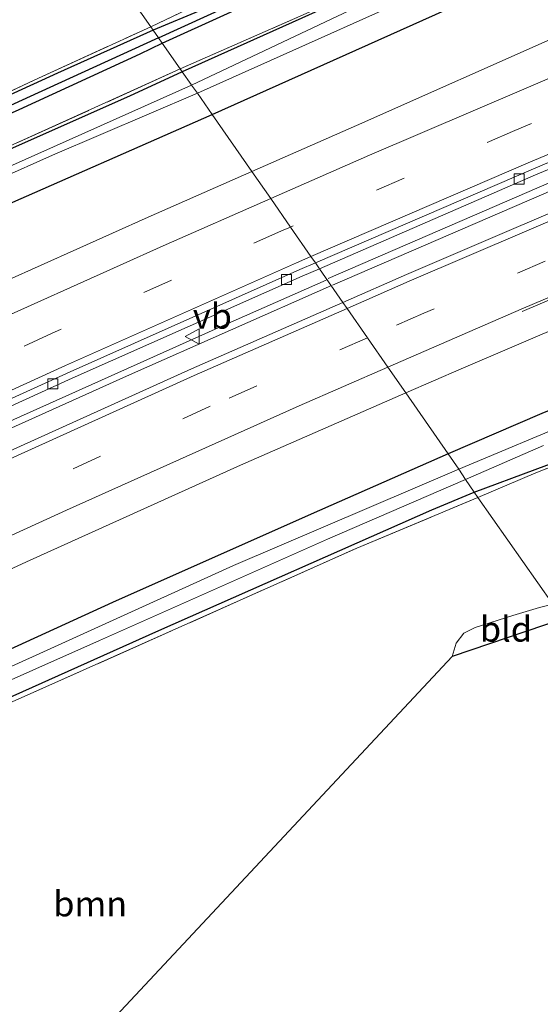
# Model space of a CAD drawing. Units: metres. Extents: x 250000 to 260010, y 477212 to 479796.
# Drawn here: x 256599 to 256651, y 479318 to 479416 of the extents above; entities that cross this region are included whole.
import ezdxf
from ezdxf.enums import TextEntityAlignment as Align

# ---------------------------------------------------------------- set-up
doc = ezdxf.new("R2010")
doc.units = ezdxf.units.M
doc.linetypes.add('IE-TERREINAFSCHEIDING', pattern=[10, 8, -2])
doc.linetypes.add('VW-3-9_STREEP', pattern=[12, 3, -9])
doc.layers.get('0').update_dxf_attribs({"lineweight": 25})
for name, color, linetype, lineweight in [('B-ME-BV-GELEIDECONSTRUCTIE-GELEIDERAIL-L-B1', 213, 'BV-GELEIDERAIL', 18), ('B-ME-GR-BOOM-GV-B6', 93, 'Continuous', 18), ('B-ME-GW-INSTEEKWATERGANG-L-B1', 10, 'Continuous', 25), ('B-ME-GW-WATERGANG-GREPPEL-L-B1', 10, 'Continuous', 25), ('B-ME-IE-GRASLAND-GV-B6', 93, 'Continuous', 18), ('B-ME-IE-GRONDWERKLIJN-GROND_INGERICHT-GV-B6', 253, 'Continuous', 18), ('B-ME-IE-HULPGEOMETRIE-L-B1', 53, 'Continuous', 18), ('B-ME-IE-TERREINAFSCHEIDING-RASTERHEKWERK-L-B1', 8, 'IE-TERREINAFSCHEIDING', 18), ('B-ME-KG-KADASTRAAL-OPNAMEDTMGRENS-L-B1', 10, 'Continuous', 25), ('B-ME-OG-WATER-GV-B6', 153, 'Continuous', 18), ('B-ME-VH-VERH_SOORT-BITUMEN-GV-B6', 8, 'IE-TERREINAFSCHEIDING-NATUURLIJK-HOUTWAL', 18), ('B-ME-VV-KOLK-S-B1', 8, 'Continuous', 18), ('B-ME-VW-MARKERING-39STREEP-015-L-B1', 255, 'VW-3-9_STREEP', 18), ('B-ME-VW-MARKERING-STREEP-015-L-B1', 7, 'Continuous', 18), ('B-ME-VW-MEUBILAIR_WEGMEUBILAIR-VERKEERSBORD-S-B1', 8, 'Continuous', 18)]:
    doc.layers.add(name, color=color, linetype=linetype, lineweight=lineweight)
doc.styles.add('NLCS-ISO', font='NLCS-ISO.TTF')
doc.linetypes.add('BV-GELEIDERAIL', pattern='A,10,-3,[108,NLCS.SHX,S=1,R=0,X=0,Y=0],-3', length=16)
doc.linetypes.add('IE-TERREINAFSCHEIDING-NATUURLIJK-HOUTWAL', pattern='A,7,-1.5,[67,NLCS.SHX,S=0.75,R=45,X=0,Y=0],-1.5,7,-1.5,[70,NLCS.SHX,S=0.75,R=0,X=0,Y=0],-1.5', length=20)

# ---------------------------------------------------------------- blocks, each defined once
blk = doc.blocks.new('verkeersbord')
for p, q in [((0, 0.75), (-0.75, -0.625)), ((0.75, -0.625), (0, 0.75)), ((-0.75, -0.625), (0.75, -0.625))]:
    blk.add_line(p, q)
blk = doc.blocks.new('kolk')
blk.add_lwpolyline([(-0.5, -0.5), (0.5, -0.5), (0.5, 0.5), (-0.5, 0.5)], close=True)

msp = doc.modelspace()

# ---------------------------------------------------------------- linework, layer by layer
at = {"layer": 'B-ME-BV-GELEIDECONSTRUCTIE-GELEIDERAIL-L-B1'}
for points in [[(256629.606, 479389.969, 29.243), (256651.59, 479399.488, 29.255), (256671.956, 479408.015, 29.327), (256690.462, 479415.602, 29.396), (256730.211, 479431.153, 29.516), (256751.427, 479439.184, 29.531), (256780.172, 479449.729, 29.633), (256820.5, 479463.771, 29.75), (256853.412, 479474.641, 29.831), (256891.586, 479486.553, 29.906), (256932.511, 479498.629, 30.041), (256951.691, 479503.992, 30.17), (256969.798, 479508.841, 30.266), (256994.322, 479515.189, 30.395), (257007.338, 479518.51, 30.503), (257016.699, 479520.866, 30.629)], [(257017.123, 479520.223, 30.683), (256997.252, 479515.196, 30.533), (256980.214, 479510.822, 30.386), (256962.18, 479506.049, 30.308), (256940.321, 479500.11, 30.137), (256917.375, 479493.52, 30.041), (256900.705, 479488.549, 29.99), (256881.565, 479482.736, 29.966), (256877.333, 479481.421, 29.951), (256858.613, 479475.564, 29.906), (256838.433, 479468.983, 29.801), (256818.229, 479462.257, 29.774), (256790.426, 479452.619, 29.684), (256766.64, 479444.036, 29.618), (256741.688, 479434.787, 29.525), (256714.249, 479424.286, 29.495), (256684.525, 479412.417, 29.432), (256662.337, 479403.281, 29.348), (256630.025, 479389.313, 29.237)], [(256301.893, 479215.589, 28.476), (256317.09, 479225.182, 28.542), (256337.48, 479237.767, 28.542), (256364.853, 479254.332, 28.65), (256385.496, 479266.4, 28.707), (256408.651, 479279.712, 28.737), (256433.049, 479293.262, 28.797), (256457.703, 479306.622, 28.851), (256481.19, 479319.067, 28.926), (256502.529, 479330.019, 28.974), (256522.799, 479340.267, 28.956), (256533.496, 479345.452, 29.025), (256555.117, 479355.876, 29.145), (256576.842, 479366.129, 29.145), (256593.778, 479373.925, 29.208), (256619.312, 479385.373, 29.208), (256629.384, 479389.824, 29.262)], [(256629.924, 479389.276, 29.262), (256609.835, 479380.401, 29.229), (256592.795, 479372.744, 29.196), (256569.882, 479362.116, 29.196), (256542.28, 479348.931, 29.115), (256515.938, 479336.019, 29.013), (256494.047, 479324.95, 28.983), (256471.957, 479313.522, 28.929), (256448.594, 479301.014, 28.86), (256425.889, 479288.494, 28.839), (256407.738, 479278.431, 28.791), (256381.299, 479263.233, 28.704), (256353.791, 479246.883, 28.665), (256335.627, 479235.831, 28.662), (256308.388, 479218.953, 28.521), (256302.273, 479215.064, 28.485)]]:
    msp.add_polyline3d(points, dxfattribs=at)
at = {"layer": 'B-ME-GR-BOOM-GV-B6'}
for points in [[(256644.486, 479368.198, 27.99), (256650.267, 479370.657, 28.031), (256658.084, 479373.741, 28.115), (256664.908, 479376.352, 28.199), (256672.336, 479379.388, 28.265), (256678.521, 479381.601, 28.367), (256684.606, 479382.984, 28.946), (256687.661, 479384.045, 29.195), (256686.69, 479380.353, 29.186), (256682.43, 479375.996, 29.09), (256672.879, 479367.871, 29.183), (256662.047, 479362.068, 29.348), (256651.951, 479357.588, 27.99), (256644.486, 479368.198, 27.99)], [(256651.951, 479357.588, 27.99), (256650.623, 479357.256, 29.004), (256647.976, 479356.481, 28.872), (256644.213, 479355.265, 28.872), (256643.093, 479354.718, 28.872), (256642.341, 479353.71, 28.872), (256641.937, 479352.379, 28.872), (256572.174, 479277.835, 26.31), (256572.574, 479282.585, 26.31), (256574.05, 479288.854, 26.334), (256575.148, 479297.658, 26.334), (256575.784, 479303.06, 26.436), (256576.58, 479306.79, 26.448), (256576.867, 479311.036, 26.448), (256577.796, 479314.047, 26.448), (256578.756, 479315.907, 26.448), (256579.049, 479316.671, 26.448), (256578.967, 479317.387, 26.448), (256578.177, 479317.625, 26.448), (256590.894, 479338.587, 27.195), (256597.567, 479347.599, 27.699), (256632.46, 479363.169, 27.942), (256644.486, 479368.198, 27.99), (256651.951, 479357.588, 27.99)]]:
    msp.add_polyline3d(points, dxfattribs=at)
at = {"layer": 'B-ME-GW-INSTEEKWATERGANG-L-B1'}
for points in [[(256618.063, 479406.304, 28.419), (256650.129, 479420.677, 28.526), (256674.581, 479431.64, 28.526), (256695.902, 479441.071, 28.649), (256717.15, 479450.892, 28.718), (256732.985, 479457.373, 28.802), (256746.184, 479462.81, 28.796), (256762.332, 479468.849, 28.811), (256776.66, 479473.744, 28.925), (256789.136, 479478.104, 28.901), (256804.795, 479483.55, 28.901), (256815.35, 479486.991, 29.006), (256829.047, 479491.855, 28.997), (256844.875, 479497.01, 28.985), (256858.399, 479501.155, 29.063), (256872.925, 479505.852, 29.195), (256892.732, 479511.712, 29.255), (256908.465, 479516.383, 29.285), (256924.623, 479521.157, 29.351), (256947.112, 479527.707, 29.447), (256965.615, 479532.974, 29.6), (256986.807, 479538.888, 29.699), (257001.774, 479542.951, 29.75)], [(256792.378, 479492.368, 28.61), (256793.343, 479490.343, 28.61), (256794.456, 479488.999, 28.478), (256794.938, 479488.061, 28.454), (256795.598, 479486.577, 28.4), (256794.353, 479485.989, 28.394), (256790.391, 479484.567, 28.358), (256787.413, 479483.214, 28.334), (256777.123, 479479.567, 28.433), (256765.353, 479475.486, 28.523), (256756.29, 479472.177, 28.487), (256747.165, 479468.428, 28.463), (256740.454, 479466.053, 28.454), (256730.899, 479462.414, 28.445), (256719.455, 479457.485, 28.442), (256709.194, 479452.793, 28.4), (256702.791, 479450.043, 28.319), (256691.851, 479445.176, 28.313), (256678.077, 479438.482, 28.304), (256664.29, 479432.701, 28.304), (256649.365, 479425.845, 28.043), (256642.485, 479422.897, 27.698), (256634.077, 479419.096, 27.641), (256615.09, 479410.535, 27.519)], [(256613.09, 479413.381, 27.546), (256619.571, 479416.324, 27.545), (256633.935, 479422.76, 27.638), (256646.277, 479428.311, 27.725), (256647.517, 479428.954, 27.902), (256648.099, 479429.4, 27.902), (256648.276, 479429.886, 27.902), (256647.911, 479430.108, 27.902), (256646.912, 479430.304, 27.902), (256646.286, 479430.254, 27.839), (256645.139, 479429.798, 27.8), (256633.14, 479424.22, 27.557), (256625.387, 479420.789, 27.557), (256617.147, 479416.738, 27.542), (256612.189, 479414.663, 27.507)], [(256761.356, 479416.705, 28.262), (256753.012, 479413.415, 28.166), (256745.114, 479410.438, 28.148), (256738.379, 479408.247, 28.178), (256729.452, 479405.591, 28.178), (256725.04, 479404.125, 28.136), (256719.023, 479402.008, 28.121), (256712.363, 479399.818, 28.121), (256707.356, 479398.039, 28.121), (256700.265, 479395.599, 28.103), (256693.15, 479393.002, 28.121), (256685.846, 479390.173, 28.121), (256680.433, 479388.196, 28.121), (256673.343, 479385.714, 28.103), (256665.03, 479382.375, 28.124), (256659.342, 479380.033, 28.139), (256650.851, 479376.539, 28.139), (256641.546, 479372.527, 28.014)], [(256612.189, 479414.663, 27.507), (256602.674, 479410.413, 27.474), (256588.826, 479404.082, 27.474), (256581.57, 479400.693, 27.471), (256570.151, 479395.527, 27.51), (256557.436, 479389.709, 27.423), (256551.011, 479386.749, 27.45), (256549.514, 479385.998, 27.501), (256548.81, 479385.598, 27.531), (256548.279, 479385.067, 27.552), (256548.11, 479384.559, 27.552), (256548.288, 479384.124, 27.552), (256548.7, 479383.924, 27.552), (256549.435, 479384.116, 27.525), (256552.497, 479385.862, 27.489), (256558, 479388.196, 27.471), (256566.753, 479392.399, 27.471), (256573.544, 479395.399, 27.471), (256587.015, 479401.486, 27.471), (256598.872, 479406.794, 27.459), (256610.884, 479412.328, 27.549), (256613.09, 479413.381, 27.546)], [(256644.132, 479368.719, 27.999), (256656.256, 479373.248, 27.998), (256667.273, 479377.869, 28.061), (256678.064, 479382.289, 28.1), (256682.078, 479383.443, 28.295), (256687.192, 479384.704, 28.841), (256691.613, 479386.111, 29.141), (256697.782, 479388.182, 29.243), (256704.406, 479390.52, 29.243), (256715.715, 479394.532, 29.243), (256722.808, 479396.604, 29.243), (256730.543, 479399.006, 29.243), (256736.259, 479401.009, 29.243), (256739.876, 479403.014, 28.817), (256743.578, 479404.728, 28.469), (256754.478, 479408.028, 28.46), (256773.214, 479415.485, 28.46)], [(256615.09, 479410.535, 27.519), (256609.824, 479408.106, 27.474), (256592.858, 479400.593, 27.447), (256573.269, 479391.642, 27.447), (256563.774, 479387.187, 27.447), (256549.618, 479380.484, 27.447), (256544.076, 479377.859, 27.447), (256541.988, 479376.943, 27.447), (256537.832, 479375.072, 27.438), (256533.523, 479372.899, 27.552), (256527.065, 479369.921, 27.609), (256519.354, 479366.214, 27.642), (256510.591, 479361.692, 27.747)], [(256290.905, 479231.763, 27.792), (256308.471, 479242.937, 27.81), (256326.619, 479254.111, 27.81), (256343.17, 479264.313, 27.885), (256363.952, 479276.799, 27.93), (256386.069, 479289.54, 28.062), (256406.056, 479300.878, 28.053), (256424.758, 479311.3, 28.053), (256439.638, 479319.309, 28.053), (256460.516, 479330.327, 28.053), (256468.228, 479333.994, 28.23), (256475.887, 479338.139, 28.23), (256481.773, 479341.063, 28.23), (256492.629, 479346.719, 28.218), (256509.147, 479355.106, 28.218), (256528.585, 479364.938, 28.218), (256542.424, 479371.522, 28.218), (256561.231, 479380.538, 28.218), (256576.36, 479387.556, 28.266), (256595.726, 479396.482, 28.266), (256618.063, 479406.304, 28.419)], [(256641.546, 479372.527, 28.014), (256627.909, 479366.543, 27.969), (256608.134, 479357.762, 27.855), (256582.233, 479345.926, 27.843), (256559.728, 479335.461, 27.738), (256538.885, 479325.578, 27.729), (256537.312, 479324.645, 27.729), (256536.419, 479324.033, 27.729), (256535.884, 479323.429, 27.699), (256535.328, 479322.421, 27.663), (256535.411, 479321.583, 27.639), (256535.962, 479320.984, 27.6), (256536.891, 479320.637, 27.537), (256538.124, 479320.679, 27.495), (256540.345, 479321.537, 27.495), (256548.489, 479325.62, 27.495), (256553.116, 479327.85, 27.582), (256566.559, 479334.273, 27.582), (256578.677, 479339.592, 27.582), (256594.669, 479346.878, 27.582), (256612.741, 479354.989, 27.582), (256639.919, 479366.972, 27.945), (256644.132, 479368.719, 27.999)]]:
    msp.add_polyline3d(points, dxfattribs=at)
at = {"layer": 'B-ME-GW-WATERGANG-GREPPEL-L-B1'}
for points in [[(256612.717, 479413.911, 27.123), (256627.355, 479420.616, 27.122), (256639.882, 479426.398, 27.122), (256646.925, 479429.542, 27.122)], [(256612.717, 479413.911, 27.123), (256602.705, 479409.324, 27.12), (256585.363, 479401.41, 27.102), (256564.598, 479391.953, 27.081), (256550.072, 479385.303, 27.027), (256548.825, 479384.527, 27.027)]]:
    msp.add_polyline3d(points, dxfattribs=at)
at = {"layer": 'B-ME-IE-GRASLAND-GV-B6'}
for points in [[(256762.332, 479468.849, 28.811), (256746.184, 479462.81, 28.796), (256732.985, 479457.373, 28.802), (256717.15, 479450.892, 28.718), (256695.902, 479441.071, 28.649), (256674.581, 479431.64, 28.526), (256650.129, 479420.677, 28.526), (256618.063, 479406.304, 28.419), (256616.594, 479408.394, 26.691), (256645.355, 479421.311, 26.75), (256680.427, 479436.988, 26.837), (256708.457, 479449.595, 26.93), (256727.817, 479458.148, 27.032), (256739.253, 479462.692, 27.083), (256757.824, 479469.444, 27.083)], [(256766.797, 479462.769, 29.363), (256748.404, 479455.996, 29.322), (256729.056, 479448.574, 29.278), (256709.493, 479439.793, 29.213), (256687.059, 479429.723, 29.112), (256669.541, 479421.823, 29.031), (256652.881, 479414.275, 28.955), (256632.407, 479405.201, 28.929), (256622.009, 479400.628, 28.917), (256618.063, 479406.304, 28.419), (256650.129, 479420.677, 28.526), (256674.581, 479431.64, 28.526), (256695.902, 479441.071, 28.649), (256717.15, 479450.892, 28.718), (256732.985, 479457.373, 28.802), (256746.184, 479462.81, 28.796), (256762.332, 479468.849, 28.811)], [(256775.511, 479445.22, 28.976), (256753.553, 479437.254, 28.921), (256729.41, 479428.115, 28.871), (256706.76, 479419.234, 28.8), (256682.796, 479409.543, 28.738), (256660.552, 479400.287, 28.692), (256637.382, 479390.373, 28.652), (256631.064, 479387.604, 28.636), (256628.738, 479390.949, 28.567), (256650.225, 479400.282, 28.612), (256673.742, 479410.095, 28.697), (256696.936, 479419.542, 28.751), (256721.063, 479428.945, 28.791), (256744.197, 479437.77, 28.837), (256767.522, 479446.441, 28.913)], [(256671.994, 479434.606, 26.96), (256650.552, 479425.105, 26.96), (256632.928, 479417.206, 26.894), (256616.017, 479409.215, 26.691), (256615.984, 479409.262, 26.595), (256615.09, 479410.535, 27.519), (256634.077, 479419.096, 27.641), (256642.485, 479422.897, 27.698), (256649.365, 479425.845, 28.043), (256664.29, 479432.701, 28.304)], [(256664.29, 479432.701, 28.304), (256649.365, 479425.845, 28.043), (256642.485, 479422.897, 27.698), (256634.077, 479419.096, 27.641), (256615.09, 479410.535, 27.519), (256614.888, 479410.823, 27.681), (256627.396, 479416.336, 27.704), (256633.641, 479419.221, 27.761), (256639.102, 479421.712, 27.785), (256645.286, 479424.523, 27.965), (256647.786, 479425.617, 27.977), (256655.521, 479429.206, 28.313)], [(256647.911, 479430.108, 27.902), (256646.925, 479429.542, 27.122), (256639.882, 479426.398, 27.122), (256627.355, 479420.616, 27.122), (256612.717, 479413.911, 27.123), (256612.189, 479414.663, 27.507), (256617.147, 479416.738, 27.542), (256625.387, 479420.789, 27.557), (256633.14, 479424.22, 27.557), (256645.139, 479429.798, 27.8), (256646.286, 479430.254, 27.839), (256646.912, 479430.304, 27.902), (256647.911, 479430.108, 27.902)], [(256647.911, 479430.108, 27.902), (256648.276, 479429.886, 27.902), (256648.099, 479429.4, 27.902), (256647.517, 479428.954, 27.902), (256646.277, 479428.311, 27.725), (256633.935, 479422.76, 27.638), (256619.571, 479416.324, 27.545), (256613.09, 479413.381, 27.546), (256612.717, 479413.911, 27.123), (256627.355, 479420.616, 27.122), (256639.882, 479426.398, 27.122), (256646.925, 479429.542, 27.122), (256647.911, 479430.108, 27.902)], [(256617.147, 479416.738, 27.542), (256612.189, 479414.663, 27.507), (256611.947, 479415.007, 27.468), (256623.358, 479420.481, 27.575)], [(256627.396, 479416.336, 27.704), (256614.888, 479410.823, 27.681), (256613.09, 479413.381, 27.546), (256619.571, 479416.324, 27.545)], [(256612.717, 479413.911, 27.123), (256602.705, 479409.324, 27.12), (256585.363, 479401.41, 27.102), (256564.598, 479391.953, 27.081), (256550.072, 479385.303, 27.027), (256548.825, 479384.527, 27.027), (256548.288, 479384.124, 27.552), (256548.11, 479384.559, 27.552), (256548.279, 479385.067, 27.552), (256548.81, 479385.598, 27.531), (256549.514, 479385.998, 27.501), (256551.011, 479386.749, 27.45), (256557.436, 479389.709, 27.423), (256570.151, 479395.527, 27.51), (256581.57, 479400.693, 27.471), (256588.826, 479404.082, 27.474), (256602.674, 479410.413, 27.474), (256612.189, 479414.663, 27.507), (256612.717, 479413.911, 27.123)], [(256586.898, 479403.402, 27.444), (256600.37, 479409.703, 27.501), (256611.947, 479415.007, 27.468), (256612.189, 479414.663, 27.507), (256602.674, 479410.413, 27.474), (256588.826, 479404.082, 27.474)], [(256613.09, 479413.381, 27.546), (256610.884, 479412.328, 27.549), (256598.872, 479406.794, 27.459), (256587.015, 479401.486, 27.471), (256573.544, 479395.399, 27.471), (256566.753, 479392.399, 27.471), (256558, 479388.196, 27.471), (256552.497, 479385.862, 27.489), (256549.435, 479384.116, 27.525), (256548.7, 479383.924, 27.552), (256548.288, 479384.124, 27.552), (256548.825, 479384.527, 27.027), (256550.072, 479385.303, 27.027), (256564.598, 479391.953, 27.081), (256585.363, 479401.41, 27.102), (256602.705, 479409.324, 27.12), (256612.717, 479413.911, 27.123), (256613.09, 479413.381, 27.546)], [(256598.872, 479406.794, 27.459), (256610.884, 479412.328, 27.549), (256613.09, 479413.381, 27.546), (256614.888, 479410.823, 27.681)], [(256615.09, 479410.535, 27.519), (256609.824, 479408.106, 27.474), (256592.858, 479400.593, 27.447), (256573.269, 479391.642, 27.447), (256563.774, 479387.187, 27.447), (256549.618, 479380.484, 27.447), (256544.076, 479377.859, 27.447), (256541.988, 479376.943, 27.447), (256537.832, 479375.072, 27.438), (256533.523, 479372.899, 27.552), (256527.065, 479369.921, 27.609), (256519.354, 479366.214, 27.642), (256510.591, 479361.692, 27.747), (256504.041, 479358.315, 27.747), (256495.435, 479354.139, 27.747), (256495.25, 479354.775, 27.918), (256510.567, 479362.317, 27.981), (256527.341, 479370.348, 27.831), (256535.679, 479374.342, 27.753), (256542.989, 479377.842, 27.582), (256560.958, 479386.255, 27.582), (256585.135, 479397.356, 27.591), (256614.888, 479410.823, 27.681), (256615.09, 479410.535, 27.519)], [(256614.888, 479410.823, 27.681), (256585.135, 479397.356, 27.591), (256560.958, 479386.255, 27.582), (256542.989, 479377.842, 27.582), (256535.679, 479374.342, 27.753), (256527.341, 479370.348, 27.831), (256510.567, 479362.317, 27.981)], [(256510.591, 479361.692, 27.747), (256519.354, 479366.214, 27.642), (256527.065, 479369.921, 27.609), (256533.523, 479372.899, 27.552), (256537.832, 479375.072, 27.438), (256541.988, 479376.943, 27.447), (256544.076, 479377.859, 27.447), (256549.618, 479380.484, 27.447), (256563.774, 479387.187, 27.447), (256573.269, 479391.642, 27.447), (256592.858, 479400.593, 27.447), (256609.824, 479408.106, 27.474), (256615.09, 479410.535, 27.519), (256615.984, 479409.262, 26.595), (256616.017, 479409.215, 26.691)], [(256616.017, 479409.215, 26.691), (256594.762, 479399.733, 26.613), (256570.219, 479388.462, 26.496), (256550.857, 479379.473, 26.496), (256545.46, 479377.088, 26.496), (256543.127, 479376.012, 26.496), (256541.981, 479375.767, 26.496), (256541.519, 479375.592, 26.496), (256540.698, 479375.044, 26.496), (256539.612, 479374.151, 26.496), (256537.591, 479373.061, 26.496), (256524.936, 479366.533, 26.448), (256503.761, 479356.267, 26.448), (256478.133, 479343.369, 26.355), (256471.957, 479340.046, 26.355), (256468.98, 479338.392, 26.355), (256467.581, 479337.826, 26.355), (256466.68, 479337.304, 26.355), (256466.226, 479336.917, 26.355), (256465.628, 479336.484, 26.355), (256449.258, 479327.955, 26.331), (256424.389, 479314.746, 26.331)], [(256431.713, 479317.48, 26.334), (256461.11, 479332.794, 26.388), (256467.94, 479336.454, 26.478), (256478.53, 479342.214, 26.502), (256509.895, 479358.213, 26.514), (256537.657, 479372.075, 26.532), (256544.687, 479375.893, 26.55), (256575.453, 479390.299, 26.58), (256602.181, 479402.247, 26.589), (256616.594, 479408.394, 26.691), (256618.063, 479406.304, 28.419)], [(256439.638, 479319.309, 28.053), (256460.516, 479330.327, 28.053), (256468.228, 479333.994, 28.23), (256475.887, 479338.139, 28.23), (256481.773, 479341.063, 28.23), (256492.629, 479346.719, 28.218), (256509.147, 479355.106, 28.218), (256528.585, 479364.938, 28.218), (256542.424, 479371.522, 28.218), (256561.231, 479380.538, 28.218), (256576.36, 479387.556, 28.266), (256595.726, 479396.482, 28.266), (256618.063, 479406.304, 28.419), (256622.009, 479400.628, 28.917)], [(256618.063, 479406.304, 28.419), (256595.726, 479396.482, 28.266), (256576.36, 479387.556, 28.266), (256561.231, 479380.538, 28.218), (256542.424, 479371.522, 28.218), (256528.585, 479364.938, 28.218), (256509.147, 479355.106, 28.218), (256492.629, 479346.719, 28.218), (256481.773, 479341.063, 28.23), (256475.887, 479338.139, 28.23), (256468.228, 479333.994, 28.23), (256460.516, 479330.327, 28.053), (256439.638, 479319.309, 28.053)], [(256622.009, 479400.628, 28.917), (256611.697, 479396.092, 28.905), (256590.384, 479386.522, 28.84), (256569.903, 479377.068, 28.759), (256549.711, 479367.596, 28.748), (256528.271, 479357.248, 28.678), (256507.536, 479346.986, 28.615), (256489.282, 479337.703, 28.568), (256473.242, 479329.431, 28.517), (256451.183, 479317.798, 28.477), (256429.673, 479306.061, 28.429)], [(256426.962, 479291.416, 28.083), (256449.488, 479303.729, 28.119), (256471.219, 479315.35, 28.176), (256493.531, 479326.914, 28.219), (256516.035, 479338.331, 28.267), (256539.214, 479349.686, 28.344), (256561.315, 479360.263, 28.404), (256580.495, 479369.295, 28.437), (256604.148, 479380.051, 28.509), (256627.02, 479390.203, 28.563), (256628.738, 479390.949, 28.567), (256631.064, 479387.604, 28.636)], [(256650.851, 479376.539, 28.139), (256641.546, 479372.527, 28.014), (256637.322, 479378.603, 28.345), (256642.842, 479381.011, 28.361), (256664.83, 479390.4, 28.384)], [(256631.064, 479387.604, 28.636), (256615.99, 479380.997, 28.599), (256592.735, 479370.485, 28.535), (256570.153, 479360.028, 28.482), (256547.372, 479349.228, 28.42), (256524.877, 479338.268, 28.399), (256502.736, 479327.122, 28.35), (256480.492, 479315.711, 28.284), (256456.997, 479303.205, 28.228), (256436.679, 479292.157, 28.171)], [(256442.183, 479282.91, 27.884), (256463.199, 479294.373, 27.922), (256485.595, 479306.246, 27.961), (256510.972, 479319.263, 28.023), (256530.187, 479328.87, 28.109), (256552.431, 479339.725, 28.152), (256574.934, 479350.404, 28.164), (256599.578, 479361.797, 28.237), (256620.874, 479371.427, 28.299), (256637.322, 479378.603, 28.345), (256641.546, 479372.527, 28.014)], [(256654.623, 479376.047, 26.708), (256642.582, 479371.002, 26.709), (256641.546, 479372.527, 28.014), (256650.851, 479376.539, 28.139)], [(256658.084, 479373.741, 28.115), (256650.267, 479370.657, 28.031), (256644.486, 479368.198, 27.99), (256644.132, 479368.719, 27.999), (256656.256, 479373.248, 27.998)], [(256641.546, 479372.527, 28.014), (256627.909, 479366.543, 27.969), (256608.134, 479357.762, 27.855), (256582.233, 479345.926, 27.843)], [(256582.233, 479345.926, 27.843), (256608.134, 479357.762, 27.855), (256627.909, 479366.543, 27.969), (256641.546, 479372.527, 28.014), (256642.582, 479371.002, 26.709), (256620.166, 479361.449, 26.709), (256592.94, 479349.065, 26.709)], [(256656.256, 479373.248, 27.998), (256644.132, 479368.719, 27.999), (256643.268, 479369.992, 26.709), (256651.024, 479373.359, 26.777)], [(256581.799, 479342.857, 26.709), (256606.841, 479353.991, 26.709), (256629.548, 479364.058, 26.709), (256643.268, 479369.992, 26.709), (256644.132, 479368.719, 27.999)], [(256594.669, 479346.878, 27.582), (256612.741, 479354.989, 27.582), (256639.919, 479366.972, 27.945), (256644.132, 479368.719, 27.999), (256644.486, 479368.198, 27.99), (256632.46, 479363.169, 27.942), (256597.567, 479347.599, 27.699)], [(256644.132, 479368.719, 27.999), (256639.919, 479366.972, 27.945), (256612.741, 479354.989, 27.582), (256594.669, 479346.878, 27.582)]]:
    msp.add_polyline3d(points, dxfattribs=at)
at = {"layer": 'B-ME-IE-GRONDWERKLIJN-GROND_INGERICHT-GV-B6'}
for points in [[(256639.043, 479468.394, 28.196), (256645.699, 479457.926, 28.178), (256649.902, 479452.473, 28.151), (256654.047, 479449.887, 28.121), (256659.257, 479445.842, 28.097), (256662.77, 479442.078, 28.166), (256665.159, 479439.304, 28.274), (256662.887, 479438.273, 28.274), (256656.195, 479434.972, 28.274), (256651.413, 479432.888, 28.169), (256646.211, 479430.752, 27.824), (256642.417, 479429.043, 27.677), (256634.784, 479425.433, 27.626), (256623.358, 479420.481, 27.575), (256611.947, 479415.007, 27.468), (256593.926, 479440.651, 27.843), (256597.524, 479442.88, 27.89), (256608.881, 479449.837, 28.007), (256621.509, 479457.697, 28.082), (256633.749, 479465.386, 28.073), (256639.043, 479468.394, 28.196)], [(256514.935, 479391.804, 28.089), (256519.29, 479394.519, 28.089), (256526.927, 479399.372, 27.9), (256533.205, 479403.488, 27.783), (256537.586, 479406.557, 27.708), (256540.867, 479408.435, 27.693), (256552.513, 479415.464, 27.639), (256561.477, 479421.071, 27.693), (256570.397, 479426.429, 27.771), (256579.931, 479432.22, 27.798), (256584.682, 479435.116, 27.789), (256593.926, 479440.651, 27.843), (256611.947, 479415.007, 27.468)], [(256611.947, 479415.007, 27.468), (256600.37, 479409.703, 27.501), (256586.898, 479403.402, 27.444), (256581.136, 479400.734, 27.453), (256573.546, 479397.498, 27.453), (256562.196, 479392.148, 27.453), (256554.456, 479388.721, 27.486), (256550.429, 479387.075, 27.546), (256549.615, 479386.59, 27.612), (256546.384, 479384.496, 27.627), (256542.465, 479382.116, 27.639), (256530.694, 479375.991, 27.846), (256526.561, 479373.575, 27.852), (256522.167, 479371.52, 27.885), (256509.373, 479365.167, 27.885)], [(256641.937, 479352.379, 28.872), (256642.341, 479353.71, 28.872), (256643.093, 479354.718, 28.872), (256644.213, 479355.265, 28.872), (256647.976, 479356.481, 28.872), (256650.623, 479357.256, 29.004), (256651.951, 479357.588, 27.99), (256652.9723, 479356.1364, 27.9952), (256641.937, 479352.379, 28.872)]]:
    msp.add_polyline3d(points, dxfattribs=at)
at = {"layer": 'B-ME-IE-HULPGEOMETRIE-L-B1'}
for points in [[(256618.063, 479406.304, 28.419), (256616.594, 479408.394, 26.691), (256616.017, 479409.215, 26.691), (256615.984, 479409.262, 26.595), (256615.09, 479410.535, 27.519), (256614.888, 479410.823, 27.681), (256613.09, 479413.381, 27.546), (256612.717, 479413.911, 27.123), (256612.189, 479414.663, 27.507), (256611.947, 479415.007, 27.468), (256593.926, 479440.651, 27.843), (256593.773, 479440.869, 27.759), (256593.227, 479441.646, 27.12), (256592.824, 479442.22, 27.12), (256592.036, 479443.341, 28.377), (256591.361, 479444.302, 28.416)], [(256618.063, 479406.304, 28.419), (256622.009, 479400.628, 28.917), (256623.886, 479397.928, 28.852), (256625.856, 479395.094, 28.728), (256627.89, 479392.17, 28.651), (256628.326, 479391.541, 28.631), (256628.738, 479390.949, 28.567), (256631.064, 479387.604, 28.636), (256631.486, 479386.997, 28.618), (256633.514, 479384.08, 28.514), (256635.544, 479381.16, 28.408), (256637.322, 479378.603, 28.345), (256641.546, 479372.527, 28.014)], [(256652.9723, 479356.1364, 27.9952), (256651.951, 479357.588, 27.99), (256644.486, 479368.198, 27.99), (256644.132, 479368.719, 27.999), (256643.268, 479369.992, 26.709), (256642.582, 479371.002, 26.709), (256641.546, 479372.527, 28.014)]]:
    msp.add_polyline3d(points, dxfattribs=at)
at = {"layer": 'B-ME-IE-TERREINAFSCHEIDING-RASTERHEKWERK-L-B1'}
for points in [[(256611.947, 479415.007, 27.468), (256623.358, 479420.481, 27.575), (256634.784, 479425.433, 27.626), (256642.417, 479429.043, 27.677), (256646.211, 479430.752, 27.824), (256651.413, 479432.888, 28.169), (256656.195, 479434.972, 28.274), (256662.887, 479438.273, 28.274), (256665.159, 479439.304, 28.274), (256668.977, 479441.081, 28.268), (256673.018, 479442.996, 28.265), (256680.708, 479446.465, 28.184), (256691.831, 479451.553, 28.181), (256699.454, 479455.102, 28.22), (256702.575, 479455.093, 28.205)], [(256614.888, 479410.823, 27.681), (256627.396, 479416.336, 27.704), (256633.641, 479419.221, 27.761), (256639.102, 479421.712, 27.785), (256645.286, 479424.523, 27.965), (256647.786, 479425.617, 27.977), (256655.521, 479429.206, 28.313), (256663.499, 479432.784, 28.346), (256668.989, 479435.359, 28.346), (256681.838, 479441.231, 28.355), (256690.782, 479445.311, 28.349), (256699.926, 479449.5, 28.337), (256710.004, 479454.158, 28.337), (256710.918, 479455.334, 28.358)], [(256509.373, 479365.167, 27.885), (256522.167, 479371.52, 27.885), (256526.561, 479373.575, 27.852), (256530.694, 479375.991, 27.846), (256542.465, 479382.116, 27.639), (256546.384, 479384.496, 27.627), (256549.615, 479386.59, 27.612), (256550.429, 479387.075, 27.546), (256554.456, 479388.721, 27.486), (256562.196, 479392.148, 27.453), (256573.546, 479397.498, 27.453), (256581.136, 479400.734, 27.453), (256586.898, 479403.402, 27.444), (256600.37, 479409.703, 27.501), (256611.947, 479415.007, 27.468)], [(256614.888, 479410.823, 27.681), (256585.135, 479397.356, 27.591), (256560.958, 479386.255, 27.582), (256542.989, 479377.842, 27.582), (256535.679, 479374.342, 27.753), (256527.341, 479370.348, 27.831), (256510.567, 479362.317, 27.981), (256495.25, 479354.775, 27.918), (256482.047, 479348.254, 27.912), (256479.785, 479347.038, 27.9), (256474.33, 479347.936, 27.606)], [(256644.486, 479368.198, 27.99), (256650.267, 479370.657, 28.031), (256658.084, 479373.741, 28.115), (256664.908, 479376.352, 28.199), (256672.336, 479379.388, 28.265), (256678.521, 479381.601, 28.367), (256684.606, 479382.984, 28.946), (256687.661, 479384.045, 29.195), (256694.413, 479386.552, 29.369), (256703.863, 479389.877, 29.369), (256712.548, 479392.852, 29.402), (256725.286, 479396.949, 29.69), (256735.409, 479400.087, 29.681), (256738.062, 479401.496, 29.543), (256743.492, 479404.165, 28.814), (256752.176, 479406.909, 28.802), (256759.404, 479409.436, 28.802)], [(256518.098, 479314.392, 26.268), (256520.453, 479314.894, 26.787), (256525.979, 479316.509, 27.222), (256529.481, 479317.49, 27.366), (256534.146, 479318.868, 27.432), (256538.074, 479320.018, 27.45), (256544.333, 479323.035, 27.567), (256554.225, 479327.869, 27.567), (256565.486, 479333.202, 27.567), (256579.923, 479339.603, 27.567), (256597.567, 479347.599, 27.699), (256632.46, 479363.169, 27.942), (256644.486, 479368.198, 27.99)]]:
    msp.add_polyline3d(points, dxfattribs=at)
at = {"layer": 'B-ME-KG-KADASTRAAL-OPNAMEDTMGRENS-L-B1'}
msp.add_polyline3d([(256652.9723, 479356.1364, 27.9952), (256641.937, 479352.379, 28.872), (256572.174, 479277.835, 26.31)], dxfattribs=at)
at = {"layer": 'B-ME-OG-WATER-GV-B6'}
for points in [[(256757.824, 479469.444, 27.083), (256739.253, 479462.692, 27.083), (256727.817, 479458.148, 27.032), (256708.457, 479449.595, 26.93), (256680.427, 479436.988, 26.837), (256645.355, 479421.311, 26.75), (256616.594, 479408.394, 26.691), (256616.017, 479409.215, 26.691), (256632.928, 479417.206, 26.894), (256650.552, 479425.105, 26.96), (256671.994, 479434.606, 26.96), (256697.767, 479446.327, 26.96), (256718.622, 479455.426, 26.96), (256742.164, 479465.073, 26.96), (256754.366, 479469.773, 26.96), (256767.899, 479474.496, 26.96)], [(256424.389, 479314.746, 26.331), (256449.258, 479327.955, 26.331), (256465.628, 479336.484, 26.355), (256466.226, 479336.917, 26.355), (256466.68, 479337.304, 26.355), (256467.581, 479337.826, 26.355), (256468.98, 479338.392, 26.355), (256471.957, 479340.046, 26.355), (256478.133, 479343.369, 26.355), (256503.761, 479356.267, 26.448), (256524.936, 479366.533, 26.448), (256537.591, 479373.061, 26.496), (256539.612, 479374.151, 26.496), (256540.698, 479375.044, 26.496), (256541.519, 479375.592, 26.496), (256541.981, 479375.767, 26.496), (256543.127, 479376.012, 26.496), (256545.46, 479377.088, 26.496), (256550.857, 479379.473, 26.496), (256570.219, 479388.462, 26.496), (256594.762, 479399.733, 26.613), (256616.017, 479409.215, 26.691), (256616.594, 479408.394, 26.691)], [(256616.594, 479408.394, 26.691), (256602.181, 479402.247, 26.589), (256575.453, 479390.299, 26.58), (256544.687, 479375.893, 26.55), (256537.657, 479372.075, 26.532), (256509.895, 479358.213, 26.514), (256478.53, 479342.214, 26.502), (256467.94, 479336.454, 26.478), (256461.11, 479332.794, 26.388), (256431.713, 479317.48, 26.334)], [(256651.024, 479373.359, 26.777), (256643.268, 479369.992, 26.709), (256642.582, 479371.002, 26.709), (256654.623, 479376.047, 26.708)], [(256539.656, 479322.623, 26.709), (256537.601, 479321.624, 26.709), (256537.028, 479321.79, 26.709), (256536.801, 479322.129, 26.709), (256536.821, 479322.504, 26.709), (256537.177, 479322.849, 26.709), (256538.482, 479323.578, 26.709), (256540.562, 479324.593, 26.709), (256546.69, 479327.827, 26.709), (256569.057, 479338.128, 26.709), (256592.94, 479349.065, 26.709), (256620.166, 479361.449, 26.709), (256642.582, 479371.002, 26.709), (256643.268, 479369.992, 26.709), (256629.548, 479364.058, 26.709), (256606.841, 479353.991, 26.709), (256581.799, 479342.857, 26.709), (256561.142, 479333.385, 26.709), (256539.656, 479322.623, 26.709)]]:
    msp.add_polyline3d(points, dxfattribs=at)
at = {"layer": 'B-ME-VH-VERH_SOORT-BITUMEN-GV-B6'}
for points in [[(256767.373, 479447.168, 28.963), (256743.847, 479438.418, 28.89), (256720.798, 479429.601, 28.858), (256696.689, 479420.135, 28.805), (256673.483, 479410.782, 28.759), (256650.009, 479400.889, 28.666), (256628.326, 479391.541, 28.631), (256627.89, 479392.17, 28.651), (256625.856, 479395.094, 28.728), (256623.886, 479397.928, 28.852), (256622.009, 479400.628, 28.917), (256632.407, 479405.201, 28.929), (256652.881, 479414.275, 28.955), (256669.541, 479421.823, 29.031), (256687.059, 479429.723, 29.112), (256709.493, 479439.793, 29.213), (256729.056, 479448.574, 29.278), (256748.404, 479455.996, 29.322), (256766.797, 479462.769, 29.363)], [(256767.522, 479446.441, 28.913), (256744.197, 479437.77, 28.837), (256721.063, 479428.945, 28.791), (256696.936, 479419.542, 28.751), (256673.742, 479410.095, 28.697), (256650.225, 479400.282, 28.612), (256628.738, 479390.949, 28.567), (256628.326, 479391.541, 28.631), (256650.009, 479400.889, 28.666), (256673.483, 479410.782, 28.759), (256696.689, 479420.135, 28.805), (256720.798, 479429.601, 28.858), (256743.847, 479438.418, 28.89), (256767.373, 479447.168, 28.963)], [(256758.355, 479423.995, 28.557), (256735.789, 479416.419, 28.547), (256714.527, 479409.311, 28.509), (256705.097, 479406.089, 28.538), (256693.895, 479402.262, 28.484), (256686.457, 479399.381, 28.469), (256664.83, 479390.4, 28.384), (256642.842, 479381.011, 28.361), (256637.322, 479378.603, 28.345), (256635.544, 479381.16, 28.408), (256633.514, 479384.08, 28.514), (256631.486, 479386.997, 28.618), (256631.064, 479387.604, 28.636), (256637.382, 479390.373, 28.652), (256660.552, 479400.287, 28.692), (256682.796, 479409.543, 28.738), (256706.76, 479419.234, 28.8), (256729.41, 479428.115, 28.871), (256753.553, 479437.254, 28.921), (256775.511, 479445.22, 28.976)], [(256429.673, 479306.061, 28.429), (256451.183, 479317.798, 28.477), (256473.242, 479329.431, 28.517), (256489.282, 479337.703, 28.568), (256507.536, 479346.986, 28.615), (256528.271, 479357.248, 28.678), (256549.711, 479367.596, 28.748), (256569.903, 479377.068, 28.759), (256590.384, 479386.522, 28.84), (256611.697, 479396.092, 28.905), (256622.009, 479400.628, 28.917), (256623.886, 479397.928, 28.852), (256625.856, 479395.094, 28.728), (256627.89, 479392.17, 28.651), (256628.326, 479391.541, 28.631)], [(256426.631, 479292.022, 28.14), (256449.161, 479304.399, 28.187), (256470.953, 479316.008, 28.232), (256493.24, 479327.534, 28.279), (256515.667, 479338.903, 28.324), (256538.939, 479350.353, 28.404), (256560.883, 479360.851, 28.466), (256580.162, 479369.937, 28.501), (256603.922, 479380.699, 28.567), (256626.776, 479390.873, 28.629), (256628.326, 479391.541, 28.631), (256628.738, 479390.949, 28.567)], [(256628.326, 479391.541, 28.631), (256626.776, 479390.873, 28.629), (256603.922, 479380.699, 28.567), (256580.162, 479369.937, 28.501), (256560.883, 479360.851, 28.466), (256538.939, 479350.353, 28.404), (256515.667, 479338.903, 28.324), (256493.24, 479327.534, 28.279), (256470.953, 479316.008, 28.232), (256449.161, 479304.399, 28.187), (256426.631, 479292.022, 28.14)], [(256628.738, 479390.949, 28.567), (256627.02, 479390.203, 28.563), (256604.148, 479380.051, 28.509), (256580.495, 479369.295, 28.437), (256561.315, 479360.263, 28.404), (256539.214, 479349.686, 28.344), (256516.035, 479338.331, 28.267), (256493.531, 479326.914, 28.219), (256471.219, 479315.35, 28.176), (256449.488, 479303.729, 28.119), (256426.962, 479291.416, 28.083)], [(256436.679, 479292.157, 28.171), (256456.997, 479303.205, 28.228), (256480.492, 479315.711, 28.284), (256502.736, 479327.122, 28.35), (256524.877, 479338.268, 28.399), (256547.372, 479349.228, 28.42), (256570.153, 479360.028, 28.482), (256592.735, 479370.485, 28.535), (256615.99, 479380.997, 28.599), (256631.064, 479387.604, 28.636), (256631.486, 479386.997, 28.618), (256633.514, 479384.08, 28.514), (256635.544, 479381.16, 28.408), (256637.322, 479378.603, 28.345)], [(256637.322, 479378.603, 28.345), (256620.874, 479371.427, 28.299), (256599.578, 479361.797, 28.237), (256574.934, 479350.404, 28.164), (256552.431, 479339.725, 28.152), (256530.187, 479328.87, 28.109), (256510.972, 479319.263, 28.023), (256485.595, 479306.246, 27.961), (256463.199, 479294.373, 27.922), (256442.183, 479282.91, 27.884)]]:
    msp.add_polyline3d(points, dxfattribs=at)
at = {"layer": 'B-ME-VW-MARKERING-39STREEP-015-L-B1'}
for points in [[(257013.144, 479526.236, 30.059), (257004.857, 479524.209, 29.984), (256979.412, 479517.695, 29.8), (256958.63, 479512.219, 29.676), (256932.823, 479504.995, 29.559), (256908.338, 479497.956, 29.474), (256883.776, 479490.556, 29.408), (256860.138, 479483.225, 29.363), (256837.103, 479475.71, 29.273), (256813.528, 479467.865, 29.208), (256789.709, 479459.618, 29.125), (256765.879, 479451.073, 29.063), (256742.437, 479442.335, 28.997), (256719.238, 479433.52, 28.97), (256694.851, 479423.965, 28.918), (256671.945, 479414.676, 28.852), (256648.178, 479404.702, 28.797), (256625.856, 479395.094, 28.728)], [(257020.932, 479514.788, 29.91), (256995.372, 479508.504, 29.714), (256971.104, 479502.202, 29.554), (256944.817, 479494.96, 29.339), (256917.025, 479486.991, 29.219), (256891.433, 479479.275, 29.148), (256871.168, 479473.014, 29.103), (256848.255, 479465.816, 29.064), (256824.065, 479457.732, 29.01), (256800.628, 479449.703, 28.956), (256777.034, 479441.298, 28.865), (256755.072, 479433.314, 28.816), (256731.036, 479424.211, 28.749), (256708.73, 479415.5, 28.684), (256684.445, 479405.675, 28.618), (256662.196, 479396.455, 28.606), (256639.131, 479386.527, 28.52), (256633.514, 479384.08, 28.514)], [(256625.856, 479395.094, 28.728), (256624.961, 479394.709, 28.725), (256602.079, 479384.504, 28.69), (256580.985, 479374.905, 28.617), (256558.831, 479364.545, 28.557), (256537.01, 479354.104, 28.518), (256513.707, 479342.637, 28.442), (256491.408, 479331.394, 28.397), (256469.171, 479319.819, 28.345), (256447.549, 479308.304, 28.293), (256424.302, 479295.558, 28.252), (256403.41, 479283.827, 28.209), (256379.453, 479270.147, 28.136), (256358.357, 479257.783, 28.091), (256336.083, 479244.311, 28.053), (256314.719, 479231.11, 28.008), (256298.319, 479220.7, 27.949)], [(256633.514, 479384.08, 28.514), (256617.876, 479377.27, 28.496), (256594.561, 479366.655, 28.413), (256572.055, 479356.303, 28.372), (256549.28, 479345.453, 28.328), (256526.939, 479334.634, 28.291), (256504.659, 479323.43, 28.247), (256482.518, 479312.066, 28.17), (256459.043, 479299.532, 28.119), (256438.764, 479288.543, 28.081), (256417.716, 479276.838, 28.009), (256395.886, 479264.475, 27.962), (256372.955, 479251.089, 27.915), (256354.603, 479240.166, 27.879), (256333.971, 479227.569, 27.843), (256310.928, 479213.259, 27.784), (256305.593, 479209.847, 27.774)]]:
    msp.add_polyline3d(points, dxfattribs=at)
at = {"layer": 'B-ME-VW-MARKERING-STREEP-015-L-B1'}
for points in [[(257015.225, 479523.178, 29.99), (257005.748, 479520.853, 29.907), (256980.14, 479514.307, 29.708), (256959.541, 479508.872, 29.592), (256933.699, 479501.663, 29.473), (256909.338, 479494.659, 29.386), (256884.754, 479487.232, 29.32), (256861.219, 479479.929, 29.266), (256838.135, 479472.405, 29.178), (256814.673, 479464.597, 29.112), (256790.681, 479456.273, 29.018), (256767.156, 479447.847, 28.99), (256743.589, 479439.08, 28.921), (256720.561, 479430.323, 28.876), (256696.353, 479420.819, 28.822), (256673.211, 479411.464, 28.774), (256649.503, 479401.493, 28.695), (256627.89, 479392.17, 28.651)], [(257018.852, 479517.845, 29.993), (256994.455, 479511.842, 29.802), (256970.212, 479505.513, 29.618), (256943.832, 479498.297, 29.415), (256915.94, 479490.302, 29.309), (256890.321, 479482.576, 29.247), (256870.08, 479476.357, 29.204), (256847.109, 479469.081, 29.156), (256822.947, 479461.042, 29.083), (256799.251, 479452.868, 29.036), (256775.755, 479444.538, 28.957), (256753.812, 479436.521, 28.898), (256729.683, 479427.43, 28.85), (256707.171, 479418.6, 28.78), (256683.104, 479408.876, 28.729), (256660.828, 479399.619, 28.683), (256637.669, 479389.711, 28.628), (256631.486, 479386.997, 28.618)], [(256648.888, 479386.682, 28.44), (256670.146, 479395.733, 28.508), (256692.21, 479404.829, 28.543), (256692.907, 479405.111, 28.531), (256693.835, 479405.424, 28.53), (256723.234, 479415.46, 28.615), (256745.536, 479423.129, 28.643), (256768.019, 479430.844, 28.687), (256789.898, 479438.377, 28.766), (256816.631, 479447.593, 28.828), (256826.89, 479451.081, 28.848), (256836.073, 479454.186, 28.886), (256858.87, 479461.629, 28.925), (256880.094, 479468.33, 29.035), (256909.633, 479477.294, 29.075), (256929.562, 479482.94, 29.151), (256953.532, 479489.144, 29.263), (256972.574, 479493.609, 29.347), (256991.42, 479497.834, 29.452), (257012.658, 479502.422, 29.588), (257027.283, 479505.452, 29.669)], [(256758.161, 479455.955, 29.268), (256756.239, 479455.14, 29.253), (256749.727, 479452.31, 29.232), (256730.97, 479444.233, 29.171), (256711.397, 479435.685, 29.109), (256688.964, 479425.959, 29.017), (256671.21, 479418.23, 28.944), (256669.318, 479417.398, 28.921), (256667.465, 479416.595, 28.926), (256665.589, 479415.801, 28.92), (256654.346, 479411.055, 28.879), (256633.71, 479402.237, 28.857), (256623.886, 479397.928, 28.852)], [(256696.971, 479407.058, 28.544), (256670.049, 479395.943, 28.493), (256648.792, 479386.93, 28.439), (256635.544, 479381.16, 28.408)], [(256623.886, 479397.928, 28.852), (256613.174, 479393.23, 28.847), (256591.76, 479383.616, 28.777), (256571.382, 479374.237, 28.693), (256551.068, 479364.713, 28.652), (256530.161, 479354.579, 28.604), (256509.141, 479344.203, 28.546), (256490.958, 479334.998, 28.487), (256482.472, 479330.758, 28.476), (256452.59, 479314.886, 28.411), (256432.005, 479303.721, 28.349), (256409.085, 479291.004, 28.308), (256388.804, 479279.482, 28.25), (256366.65, 479266.682, 28.187), (256345.081, 479253.796, 28.149), (256325.912, 479242.115, 28.075), (256302.212, 479227.28, 27.999), (256296.4, 479223.563, 27.996)], [(256627.89, 479392.17, 28.651), (256626.451, 479391.549, 28.648), (256603.478, 479381.322, 28.597), (256580.002, 479370.621, 28.523), (256560.426, 479361.464, 28.478), (256538.642, 479351.039, 28.429), (256515.298, 479339.535, 28.348), (256492.895, 479328.269, 28.31), (256470.45, 479316.577, 28.254), (256448.913, 479305.106, 28.206), (256426.154, 479292.628, 28.163), (256405.042, 479280.805, 28.124), (256381.242, 479267.176, 28.061), (256360.153, 479254.823, 28.01), (256337.923, 479241.372, 27.978), (256316.684, 479228.247, 27.927), (256300.257, 479217.81, 27.883)], [(256631.486, 479386.997, 28.618), (256616.28, 479380.322, 28.593), (256593.032, 479369.813, 28.518), (256570.471, 479359.391, 28.466), (256547.713, 479348.519, 28.417), (256525.194, 479337.588, 28.391), (256503.006, 479326.474, 28.346), (256480.846, 479315.106, 28.273), (256457.386, 479302.581, 28.221), (256437.029, 479291.512, 28.163), (256415.995, 479279.848, 28.103), (256394.117, 479267.473, 28.044), (256371.091, 479254.044, 28.005), (256352.626, 479243.022, 27.958), (256332.215, 479230.578, 27.932), (256309.188, 479216.24, 27.86), (256303.671, 479212.715, 27.847)], [(256635.544, 479381.16, 28.408), (256626.703, 479377.31, 28.387), (256603.563, 479366.946, 28.339), (256582.444, 479357.284, 28.308), (256560.606, 479347.024, 28.236), (256539.073, 479336.621, 28.189), (256517.899, 479326.182, 28.147), (256496.035, 479315.104, 28.097), (256475.284, 479304.291, 28.053), (256454.351, 479293.038, 27.998), (256433.105, 479281.422, 27.955), (256412.475, 479269.903, 27.899), (256391.293, 479257.797, 27.863), (256370.338, 479245.484, 27.822), (256350.03, 479233.274, 27.793), (256329.95, 479220.999, 27.759), (256309.243, 479208.008, 27.69), (256307.551, 479206.925, 27.687)]]:
    msp.add_polyline3d(points, dxfattribs=at)

# ---------------------------------------------------------------- block references
at = {"layer": 'B-ME-VV-KOLK-S-B1', "rotation": 90}
for p in [(256648.594, 479399.875, 28.551), (256625.457, 479389.874, 28.498), (256602.214, 479379.505, 28.451)]:
    msp.add_blockref('kolk', p, dxfattribs=at)
at = {"layer": 'B-ME-VW-MEUBILAIR_WEGMEUBILAIR-VERKEERSBORD-S-B1', "rotation": 90}
msp.add_blockref('verkeersbord', (256616.1373, 479384.211, 27.5478), dxfattribs=at)

# ---------------------------------------------------------------- texts
at = {"layer": 'B-ME-GR-BOOM-GV-B6', "ltscale": 0.2, "style": 'NLCS-ISO'}
msp.add_text('bmn', height=2.5, dxfattribs=at).set_placement((256605.9288, 479327.7932), align=Align.MIDDLE_CENTER)
at = {"layer": 'B-ME-IE-GRONDWERKLIJN-GROND_INGERICHT-GV-B6', "ltscale": 0.2, "style": 'NLCS-ISO'}
msp.add_text('bld', height=2.5, dxfattribs=at).set_placement((256647.2875, 479355.1123), align=Align.MIDDLE_CENTER)
at = {"layer": 'B-ME-VW-MEUBILAIR_WEGMEUBILAIR-VERKEERSBORD-S-B1', "ltscale": 0.2, "style": 'NLCS-ISO'}
msp.add_text('vb', height=2.5, dxfattribs=at).set_placement((256616.1373, 479384.211, 27.5478), align=Align.BOTTOM_LEFT)

doc.saveas('drawing.dxf')
